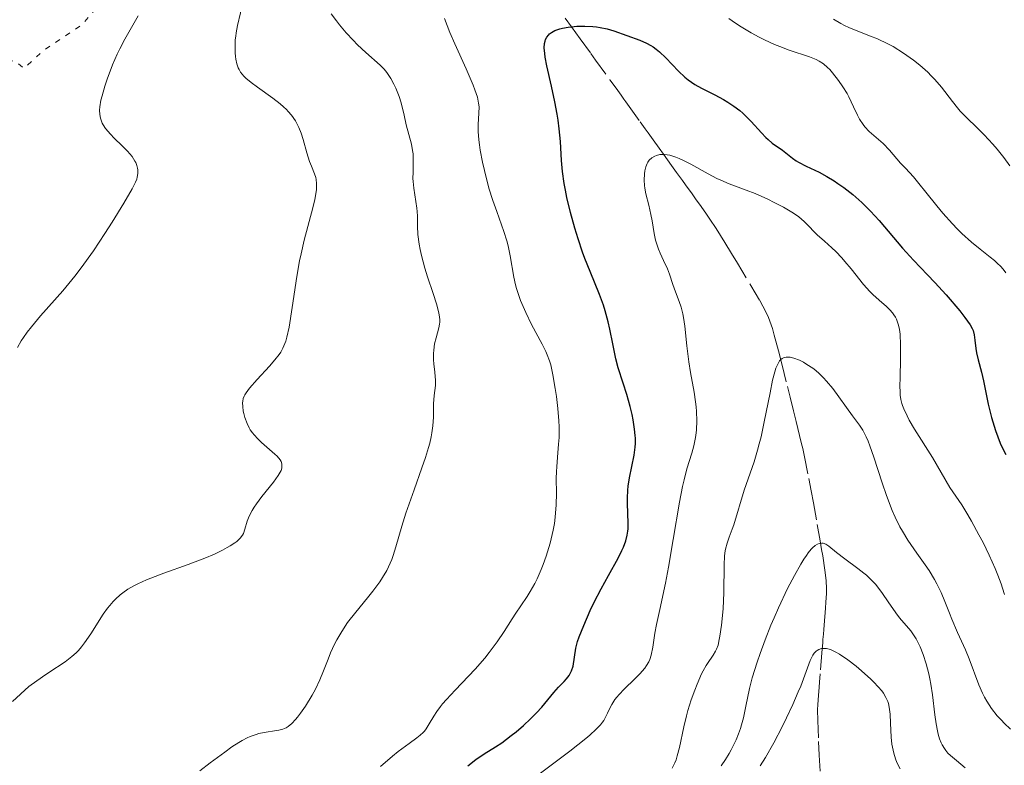
# Model space of a CAD drawing. Units: metres. Extents: x 654632 to 658084, y 4755622 to 4758013.
# Drawn here: x 654922 to 655022, y 4756206 to 4756281 of the extents above; entities that cross this region are included whole.
import ezdxf

# ---------------------------------------------------------------- set-up
doc = ezdxf.new("R2010")
doc.units = ezdxf.units.M
doc.header["$MEASUREMENT"] = 0
doc.linetypes.add('DGN Style 3', pattern=[2.435891, 1.739922, -0.695969])
doc.linetypes.add('DGN Style 5', pattern=[1.217945, 0.521977, -0.695969])
for name, color, linetype, lineweight in [('Barranco lineal', 142, 'DGN Style 3', 13), ('Curva de nivel auxiliar', 30, 'DGN Style 5', 0), ('Curva de nivel directora', 30, 'Continuous', 30), ('Curva de nivel intermedia', 30, 'Continuous', 0)]:
    doc.layers.add(name, color=color, linetype=linetype, lineweight=lineweight)

msp = doc.modelspace()

# ---------------------------------------------------------------- linework, layer by layer
at = {"layer": 'Barranco lineal', "color": 142, "linetype": 'DGN Style 3', "lineweight": 13}
msp.add_polyline3d([(654977.37, 4756281.23, 1075.08), (654978.02, 4756280.33, 1074.89), (654978.91, 4756279.11, 1074.61), (654979.97, 4756277.65, 1074.24), (654980.47, 4756276.96, 1074.06), (654981.92, 4756274.96, 1073.59), (654982.54, 4756274.11, 1073.34), (654983.05, 4756273.4, 1073.06), (654983.34, 4756273, 1072.86), (654983.52, 4756272.75, 1072.72), (654983.86, 4756272.28, 1072.42), (654984.98, 4756270.72, 1071.31), (654985.5, 4756270, 1070.86), (654985.79, 4756269.6, 1070.64), (654986.3, 4756268.9, 1070.34), (654986.9, 4756268.05, 1070.05), (654987.34, 4756267.45, 1069.87), (654988.16, 4756266.3, 1069.59), (654988.68, 4756265.59, 1069.45), (654989.27, 4756264.77, 1069.29), (654989.57, 4756264.35, 1069.2), (654990.24, 4756263.42, 1068.93), (654990.6, 4756262.92, 1068.74), (654991.16, 4756262.14, 1068.41), (654991.71, 4756261.36, 1068.08), (654992.05, 4756260.85, 1067.91), (654992.67, 4756259.91, 1067.62), (654993.56, 4756258.49, 1067.19), (654994.24, 4756257.39, 1066.9), (654994.84, 4756256.41, 1066.66), (654996.2, 4756254.14, 1066.15), (654997.11, 4756252.6, 1065.82), (654997.72, 4756251.46, 1065.61), (654998, 4756250.88, 1065.5), (654998.14, 4756250.51, 1065.45), (654998.39, 4756249.77, 1065.34), (654998.58, 4756249.11, 1065.24), (654999, 4756247.52, 1064.98), (654999.36, 4756246.07, 1064.71), (654999.9, 4756243.91, 1064.26), (655000.17, 4756242.84, 1064.02), (655000.52, 4756241.43, 1063.67), (655000.79, 4756240.37, 1063.37), (655001.14, 4756238.95, 1062.88), (655001.35, 4756238.1, 1062.59), (655001.47, 4756237.62, 1062.46), (655001.65, 4756236.78, 1062.25), (655002.09, 4756234.59, 1061.8), (655002.32, 4756233.35, 1061.5), (655002.54, 4756232.11, 1061.14), (655002.93, 4756229.91, 1060.4), (655003.21, 4756228.27, 1059.85), (655003.36, 4756227.41, 1059.51), (655003.48, 4756226.74, 1059.21), (655003.71, 4756225.29, 1058.53), (655003.83, 4756224.27, 1058.06), (655003.87, 4756223.42, 1057.69), (655003.86, 4756222.94, 1057.5), (655003.81, 4756222.07, 1057.14), (655003.76, 4756221.44, 1056.85), (655003.73, 4756221.01, 1056.64), (655003.66, 4756220.17, 1056.17), (655003.59, 4756219.3, 1055.66), (655003.55, 4756218.82, 1055.4), (655003.51, 4756218.27, 1055.15), (655003.48, 4756217.96, 1055.03), (655003.4, 4756216.93, 1054.7), (655003.23, 4756214.8, 1054.13), (655003.16, 4756213.95, 1053.88), (655003.12, 4756213.46, 1053.73), (655003.05, 4756212.59, 1053.41), (655002.99, 4756211.69, 1053.04), (655002.97, 4756211.14, 1052.82), (655002.98, 4756210.06, 1052.42), (655003.06, 4756207.96, 1051.64), (655003.13, 4756206.57, 1051.09), (655003.22, 4756204.93, 1050.4)], dxfattribs=at)
at = {"layer": 'Curva de nivel auxiliar', "color": 30, "linetype": 'DGN Style 5', "lineweight": 0, "elevation": 1097.5, "flags": 128}
msp.add_lwpolyline([(654857.5, 4756208.3), (654858.33, 4756209.55), (654858.44, 4756210.82), (654859.76, 4756213.9), (654860.52, 4756214.87), (654864.02, 4756217.77), (654866.99, 4756219.79), (654869.5, 4756220.79), (654873.73, 4756224.9), (654875.11, 4756225.48), (654876.56, 4756225.59), (654880.48, 4756228.26), (654886.45, 4756230.56), (654887.53, 4756231.93), (654889.31, 4756232.85), (654892.5, 4756238.02), (654899.41, 4756241.34), (654902.01, 4756243.88), (654902.37, 4756244.93), (654899.18, 4756253.4), (654899.52, 4756255.79), (654900.25, 4756257.91), (654900.62, 4756261.72), (654903.45, 4756265.41), (654904.52, 4756268.34), (654906.63, 4756269.68), (654911.93, 4756269.18), (654915.77, 4756267.9), (654917.72, 4756267.97), (654917.85, 4756267.22), (654917.18, 4756265.9), (654917.49, 4756264.24), (654918.51, 4756263.64), (654919.37, 4756264.56), (654919.74, 4756265.68), (654919.43, 4756266.83), (654920.83, 4756268.7), (654920.07, 4756272.84), (654920.01, 4756275.89), (654920.37, 4756276.79), (654921.61, 4756276.9), (654922.54, 4756276.13), (654924.54, 4756277.97), (654928.42, 4756280.55), (654931.97, 4756284.81), (654932.64, 4756286.73), (654932.61, 4756287.99), (654931.49, 4756290.34), (654930.41, 4756291.04), (654926.96, 4756292.31), (654925.67, 4756294.02)], dxfattribs=at)
at = {"layer": 'Curva de nivel directora', "color": 30, "linetype": 'Continuous', "lineweight": 30, "elevation": 1075, "flags": 128}
for points in [[(654984.51, 4756238.12), (654984.51, 4756238.67), (654984.49, 4756238.95), (654984.42, 4756239.57), (654984.27, 4756240.53), (654984.16, 4756241.06), (654983.97, 4756241.87), (654983.64, 4756243.09), (654983.27, 4756244.24), (654982.76, 4756245.81), (654982.52, 4756246.7), (654982.21, 4756248.22), (654981.92, 4756249.7), (654981.75, 4756250.45), (654981.45, 4756251.58), (654981.27, 4756252.13), (654980.87, 4756253.22), (654979.91, 4756255.54), (654979.39, 4756256.87), (654979.15, 4756257.51), (654978.69, 4756258.87), (654978.37, 4756259.93), (654977.92, 4756261.52), (654977.55, 4756263.06), (654977.4, 4756263.78), (654977.28, 4756264.46), (654977.11, 4756265.7), (654977.01, 4756266.8), (654976.9, 4756268.72), (654976.78, 4756270.02), (654976.67, 4756270.88), (654976.57, 4756271.48), (654976.33, 4756272.74), (654975.98, 4756274.33), (654975.52, 4756276.4), (654975.36, 4756277.26), (654975.31, 4756277.63), (654975.26, 4756278.22), (654975.28, 4756278.66), (654975.34, 4756278.9), (654975.39, 4756279.04), (654975.52, 4756279.29), (654975.69, 4756279.51), (654975.8, 4756279.62), (654975.99, 4756279.76), (654976.35, 4756279.96), (654976.83, 4756280.13), (654977.11, 4756280.2), (654977.7, 4756280.3), (654978.03, 4756280.34), (654978.55, 4756280.39), (654979.36, 4756280.41), (654980.17, 4756280.38), (654980.56, 4756280.34), (654980.94, 4756280.28), (654981.65, 4756280.12), (654982.32, 4756279.92), (654983.62, 4756279.46), (654984.95, 4756279), (654985.62, 4756278.7), (654986.07, 4756278.45), (654986.29, 4756278.31), (654986.62, 4756278.08), (654986.94, 4756277.81), (654987.59, 4756277.19), (654988.87, 4756275.85), (654989.52, 4756275.24), (654989.85, 4756274.97), (654990.53, 4756274.51), (654991.21, 4756274.12), (654992.56, 4756273.44), (654993.44, 4756272.97), (654993.86, 4756272.72), (654994.48, 4756272.31), (654995.09, 4756271.85), (654995.38, 4756271.59), (654995.67, 4756271.32), (654996.23, 4756270.74), (654997.27, 4756269.6), (654997.73, 4756269.12), (654997.95, 4756268.91), (654998.36, 4756268.57), (654999.42, 4756267.83), (655000.41, 4756267.03), (655000.81, 4756266.76), (655001.03, 4756266.63), (655001.82, 4756266.23), (655003.14, 4756265.61), (655003.91, 4756265.19), (655004.65, 4756264.74), (655005.03, 4756264.48), (655005.63, 4756264.06), (655006.53, 4756263.35), (655007.44, 4756262.55), (655007.89, 4756262.12), (655008.33, 4756261.67), (655009.19, 4756260.73), (655011.58, 4756257.91), (655012.68, 4756256.7), (655014.12, 4756255.21), (655014.86, 4756254.43)], [(655014.86, 4756254.43), (655015.99, 4756253.18), (655017.37, 4756251.56), (655017.9, 4756250.89), (655018.43, 4756250.15), (655018.63, 4756249.78), (655018.72, 4756249.57), (655018.82, 4756249.14), (655018.89, 4756248.6), (655018.99, 4756247.77), (655019.06, 4756247.32), (655019.24, 4756246.62), (655019.58, 4756245.35), (655019.78, 4756244.47), (655020.27, 4756242.12), (655020.6, 4756240.78), (655020.99, 4756239.45), (655021.22, 4756238.8), (655021.47, 4756238.18), (655021.64, 4756237.79), (655022.03, 4756237.02)], [(654967.53, 4756205.49), (654968.34, 4756206.12), (654969.17, 4756206.68), (654970.31, 4756207.39), (654970.95, 4756207.82), (654971.91, 4756208.54), (654972.41, 4756208.94), (654973.15, 4756209.58), (654973.86, 4756210.23), (654974.18, 4756210.54), (654974.48, 4756210.85), (654975.01, 4756211.44), (654976.22, 4756212.92), (654976.72, 4756213.46), (654977.28, 4756214.04), (654977.52, 4756214.3), (654977.78, 4756214.64), (654977.89, 4756214.82), (654978.03, 4756215.11), (654978.18, 4756215.58), (654978.46, 4756217.41), (654978.64, 4756218.08), (654978.8, 4756218.56), (654979.26, 4756219.71), (654979.93, 4756221.2), (654980.33, 4756222.05), (654981.02, 4756223.4), (654981.79, 4756224.77), (654982.75, 4756226.51), (654983.14, 4756227.28), (654983.29, 4756227.62), (654983.53, 4756228.26), (654983.68, 4756228.85), (654983.74, 4756229.24), (654983.76, 4756229.5), (654983.78, 4756230.04), (654983.74, 4756231.06), (654983.7, 4756232.05), (654983.69, 4756232.58), (654983.73, 4756233.4), (654983.77, 4756233.81), (654983.89, 4756234.65), (654984.36, 4756236.95), (654984.48, 4756237.75), (654984.51, 4756238.12)]]:
    msp.add_lwpolyline(points, dxfattribs=at)
at = {"layer": 'Curva de nivel intermedia', "color": 30, "linetype": 'Continuous', "lineweight": 0, "flags": 128}
for points, elevation in [([(654944.7, 4756242.43), (654944.75, 4756242.68), (654944.85, 4756242.92), (654944.91, 4756243.05), (654945.04, 4756243.26), (654945.39, 4756243.72), (654946.17, 4756244.61), (654947.41, 4756245.95), (654947.97, 4756246.6), (654948.38, 4756247.13), (654948.55, 4756247.39), (654948.78, 4756247.8), (654948.97, 4756248.25), (654949.06, 4756248.5), (654949.18, 4756248.91), (654949.4, 4756249.91), (654949.72, 4756251.9), (654950.19, 4756255.05), (654950.46, 4756256.62), (654950.61, 4756257.35), (654950.93, 4756258.73), (654951.82, 4756262.02), (654952.01, 4756262.84), (654952.08, 4756263.21), (654952.17, 4756263.86), (654952.19, 4756264.23), (654952.19, 4756264.46), (654952.15, 4756264.87), (654952.11, 4756265.07), (654951.99, 4756265.46), (654951.66, 4756266.23), (654951.48, 4756266.7), (654951.21, 4756267.58), (654950.83, 4756268.91), (654950.61, 4756269.58), (654950.38, 4756270.14), (654950.26, 4756270.41), (654950.04, 4756270.81), (654949.64, 4756271.38), (654949.32, 4756271.77), (654949.14, 4756271.96), (654948.84, 4756272.24), (654948.5, 4756272.53), (654947.76, 4756273.11), (654946.21, 4756274.22), (654945.54, 4756274.71), (654945.02, 4756275.15), (654944.82, 4756275.35), (654944.49, 4756275.74), (654944.33, 4756276.01), (654944.24, 4756276.2), (654944.1, 4756276.6), (654944, 4756277.07), (654943.97, 4756277.32), (654943.93, 4756277.71), (654943.92, 4756278.35), (654943.95, 4756279.03), (654943.99, 4756279.38), (654944.04, 4756279.74), (654944.18, 4756280.48), (654944.79, 4756283.08)], 1090), ([(654964.11, 4756242.98), (654964.23, 4756243.99), (654964.24, 4756244.51), (654964.17, 4756245.37), (654964.07, 4756246.19), (654964.04, 4756246.62), (654964.03, 4756247.26), (654964.06, 4756247.58), (654964.15, 4756248.22), (654964.29, 4756248.82), (654964.57, 4756249.86), (654964.65, 4756250.23), (654964.68, 4756250.41), (654964.68, 4756250.69), (654964.62, 4756251.18), (654964.55, 4756251.49), (654964.33, 4756252.27), (654963.99, 4756253.32), (654963.44, 4756255), (654963.16, 4756255.88), (654962.81, 4756257.18), (654962.67, 4756257.78), (654962.57, 4756258.33), (654962.45, 4756259.31), (654962.41, 4756260.16), (654962.4, 4756261.16), (654962.38, 4756261.63), (654962.35, 4756261.97), (654962.26, 4756262.66), (654962.04, 4756264.01), (654961.97, 4756264.66), (654961.95, 4756264.98), (654961.96, 4756265.6), (654961.99, 4756266.85), (654961.96, 4756267.48), (654961.92, 4756267.8), (654961.8, 4756268.44), (654961.28, 4756270.42), (654961.05, 4756271.38), (654960.75, 4756272.65), (654960.55, 4756273.28), (654960.22, 4756274.11), (654960.03, 4756274.52), (654959.72, 4756275.1), (654959.38, 4756275.62), (654959.2, 4756275.86), (654959.01, 4756276.07), (654958.63, 4756276.47), (654957.18, 4756277.74), (654956.35, 4756278.53), (654955.9, 4756278.99), (654955.2, 4756279.74), (654954.52, 4756280.53), (654954.2, 4756280.93), (654953.65, 4756281.66)], 1085), ([(654933.03, 4756267.73), (654932.48, 4756268.29), (654931.67, 4756269.06), (654931.29, 4756269.45), (654930.8, 4756270.03), (654930.55, 4756270.4), (654930.46, 4756270.59), (654930.34, 4756270.87), (654930.28, 4756271.07), (654930.21, 4756271.47), (654930.2, 4756271.9), (654930.22, 4756272.22), (654930.33, 4756272.92), (654930.44, 4756273.36), (654930.72, 4756274.34), (654930.95, 4756275.04), (654931.51, 4756276.5), (654931.99, 4756277.58), (654932.24, 4756278.1), (654932.75, 4756279.08), (654934.09, 4756281.46)], 1095), ([(654972.46, 4756253.83), (654972.36, 4756254.22), (654972.18, 4756254.99), (654971.81, 4756257.15), (654971.6, 4756258.16), (654971.47, 4756258.65), (654971.17, 4756259.61), (654970.44, 4756261.62), (654970.04, 4756262.76), (654969.66, 4756264.01), (654969.2, 4756265.77), (654969, 4756266.63), (654968.77, 4756267.84), (654968.69, 4756268.39), (654968.63, 4756268.89), (654968.57, 4756269.75), (654968.57, 4756270.46), (654968.64, 4756271.58), (654968.65, 4756272.24), (654968.61, 4756272.59), (654968.48, 4756273.2), (654968.24, 4756273.96), (654968.07, 4756274.42), (654967.35, 4756276.1), (654966.2, 4756278.61), (654965.69, 4756279.77), (654965.14, 4756281.18)], 1080), ([(654993.96, 4756281.18), (654994.3, 4756280.93), (654995.04, 4756280.43), (654996.24, 4756279.73), (654997.06, 4756279.3), (654997.59, 4756279.03), (654998.61, 4756278.56), (654999.13, 4756278.34), (655000.07, 4756277.99), (655002.16, 4756277.3), (655002.83, 4756277.03), (655003.13, 4756276.87), (655003.56, 4756276.59), (655003.98, 4756276.23), (655004.2, 4756276.01), (655004.49, 4756275.68), (655005.1, 4756274.91), (655005.54, 4756274.26), (655005.95, 4756273.58), (655006.14, 4756273.24), (655006.62, 4756272.23), (655007.02, 4756271.38), (655007.22, 4756270.99), (655007.57, 4756270.45), (655007.76, 4756270.2), (655008.2, 4756269.75), (655009.62, 4756268.51), (655010.26, 4756267.84), (655011.36, 4756266.54)], 1080), ([(655004.58, 4756281.11), (655005.31, 4756280.66), (655005.7, 4756280.46), (655006.12, 4756280.26), (655007.03, 4756279.9), (655008.34, 4756279.4), (655009.03, 4756279.12), (655010.09, 4756278.62), (655010.62, 4756278.33), (655011.68, 4756277.68), (655012.7, 4756276.95), (655013.34, 4756276.44), (655014.13, 4756275.74), (655014.49, 4756275.38), (655014.86, 4756274.99), (655015.52, 4756274.22), (655016.63, 4756272.77), (655017.16, 4756272.12), (655017.43, 4756271.81), (655018, 4756271.22), (655019.21, 4756270.05), (655019.86, 4756269.41), (655020.74, 4756268.45), (655021.18, 4756267.93), (655021.83, 4756267.11), (655022.45, 4756266.26)], 1085), ([(654921.86, 4756247.86), (654922.26, 4756248.53), (654922.49, 4756248.88), (654922.86, 4756249.41), (654923.28, 4756249.95), (654924.22, 4756251.06), (654926.46, 4756253.59), (654927.69, 4756255.09), (654928.32, 4756255.92), (654929.56, 4756257.66), (654930.74, 4756259.42), (654931.46, 4756260.54), (654932.65, 4756262.46), (654933.5, 4756263.94), (654933.83, 4756264.59), (654933.96, 4756264.92), (654934.01, 4756265.12), (654934.07, 4756265.48), (654934.07, 4756265.84), (654934.04, 4756266.02), (654933.97, 4756266.3), (654933.86, 4756266.59), (654933.78, 4756266.74), (654933.48, 4756267.21), (654933.27, 4756267.46), (654933.03, 4756267.73)], 1095), ([(654974.34, 4756204.32), (654976.65, 4756206.04), (654977.87, 4756206.98), (654979.46, 4756208.25), (654979.87, 4756208.59), (654980.51, 4756209.18), (654980.95, 4756209.64), (654981.17, 4756209.91), (654981.29, 4756210.08), (654981.48, 4756210.42), (654981.68, 4756210.82), (654981.95, 4756211.39), (654982.12, 4756211.7), (654982.43, 4756212.19), (654982.62, 4756212.44), (654982.85, 4756212.7), (654983.35, 4756213.25), (654984.45, 4756214.31), (654984.94, 4756214.8), (654985.45, 4756215.36), (654985.64, 4756215.63), (654985.87, 4756216.03), (654985.96, 4756216.24), (654986.11, 4756216.69), (654986.27, 4756217.51), (654986.48, 4756218.92), (654986.64, 4756219.79), (654986.97, 4756221.33), (654987.55, 4756223.97), (654987.86, 4756225.6), (654988.34, 4756228.41), (654988.97, 4756232.19), (654989.28, 4756233.78), (654989.43, 4756234.45), (654989.72, 4756235.55), (654990.23, 4756237.16), (654990.43, 4756237.89), (654990.57, 4756238.58), (654990.62, 4756238.95), (654990.68, 4756239.53), (654990.72, 4756240.43), (654990.69, 4756241.38), (654990.66, 4756241.86), (654990.6, 4756242.34), (654990.45, 4756243.32), (654990.07, 4756245.34), (654989.9, 4756246.39), (654989.71, 4756248.01), (654989.5, 4756250.03), (654989.38, 4756250.9), (654989.3, 4756251.28), (654989.14, 4756251.94), (654988.95, 4756252.51), (654988.57, 4756253.5), (654988.31, 4756254.25), (654987.95, 4756255.3), (654987.74, 4756255.84), (654987.36, 4756256.66), (654987.01, 4756257.42), (654986.85, 4756257.81), (654986.64, 4756258.42), (654986.55, 4756258.74), (654986.41, 4756259.39), (654986.19, 4756260.7), (654986.08, 4756261.34), (654985.86, 4756262.27), (654985.57, 4756263.43), (654985.46, 4756263.99), (654985.43, 4756264.26), (654985.39, 4756264.79), (654985.41, 4756265.46), (654985.45, 4756265.76), (654985.56, 4756266.17), (654985.69, 4756266.49), (654985.77, 4756266.63), (654985.91, 4756266.83), (654986.15, 4756267.06), (654986.46, 4756267.24), (654986.63, 4756267.31), (654986.97, 4756267.39), (654987.15, 4756267.41), (654987.46, 4756267.41), (654987.99, 4756267.33), (654988.61, 4756267.14), (654988.95, 4756267), (654989.32, 4756266.83), (654990.12, 4756266.41), (654991.87, 4756265.45), (654992.74, 4756264.99), (654993.17, 4756264.79), (654994.02, 4756264.44), (654995.72, 4756263.8), (654996.63, 4756263.44), (654997.92, 4756262.87), (654998.57, 4756262.56)], 1070), ([(655011.36, 4756266.54), (655011.86, 4756266.01), (655012.67, 4756265.14), (655013.23, 4756264.48), (655013.93, 4756263.6), (655015.05, 4756262.21), (655015.67, 4756261.47), (655016.63, 4756260.38), (655017.11, 4756259.87), (655017.6, 4756259.39), (655018.55, 4756258.53), (655019.43, 4756257.8), (655020.46, 4756256.99), (655020.88, 4756256.66), (655021.14, 4756256.43), (655021.57, 4756256.02), (655021.88, 4756255.65), (655022.05, 4756255.41)], 1080), ([(654998.57, 4756262.56), (654999.51, 4756262.06), (655000.36, 4756261.56), (655000.73, 4756261.32), (655001.06, 4756261.08), (655001.61, 4756260.61), (655002.07, 4756260.16), (655002.62, 4756259.57), (655002.91, 4756259.28), (655003.66, 4756258.61), (655004.42, 4756257.94), (655004.81, 4756257.57), (655005.43, 4756256.94), (655005.74, 4756256.58), (655006.36, 4756255.82), (655007.62, 4756254.25), (655008.26, 4756253.54), (655008.57, 4756253.23), (655009.19, 4756252.66), (655009.95, 4756252), (655010.28, 4756251.68), (655010.57, 4756251.36), (655010.7, 4756251.18), (655010.86, 4756250.92), (655010.96, 4756250.73), (655011.11, 4756250.33), (655011.17, 4756250.12), (655011.26, 4756249.68), (655011.32, 4756249.19), (655011.37, 4756248.11), (655011.36, 4756246.71), (655011.32, 4756244.8), (655011.31, 4756243.96), (655011.33, 4756243.32), (655011.35, 4756243.02), (655011.41, 4756242.6), (655011.51, 4756242.19), (655011.57, 4756241.98), (655011.69, 4756241.65), (655012.03, 4756240.92), (655012.26, 4756240.51), (655012.8, 4756239.6), (655014.61, 4756236.71), (655016.38, 4756233.68), (655017.57, 4756231.92), (655018.18, 4756230.92), (655018.55, 4756230.28), (655019.32, 4756228.89), (655019.74, 4756228.09), (655020.37, 4756226.81), (655020.97, 4756225.48), (655021.24, 4756224.81), (655021.58, 4756223.93), (655021.72, 4756223.49), (655021.91, 4756222.85)], 1070), ([(654958.65, 4756205.42), (654959.89, 4756206.46), (654960.45, 4756206.92), (654961.56, 4756207.74), (654962.36, 4756208.31), (654962.69, 4756208.58), (654962.98, 4756208.85), (654963.11, 4756208.99), (654963.29, 4756209.22), (654963.61, 4756209.72), (654964.07, 4756210.51), (654964.37, 4756210.97), (654964.74, 4756211.48), (654964.96, 4756211.76), (654965.34, 4756212.19), (654966.23, 4756213.15), (654968.26, 4756215.28), (654969.25, 4756216.39), (654969.69, 4756216.95), (654970.5, 4756218.04), (654971.2, 4756219.09), (654972.01, 4756220.37), (654972.38, 4756220.94), (654972.89, 4756221.7), (654973.53, 4756222.64), (654973.84, 4756223.13), (654974.3, 4756223.95), (654974.54, 4756224.42), (654974.96, 4756225.36), (654975.16, 4756225.89), (654975.46, 4756226.71), (654975.86, 4756228.03), (654976.08, 4756228.92), (654976.17, 4756229.36), (654976.29, 4756230.03), (654976.37, 4756230.67), (654976.46, 4756231.92), (654976.49, 4756233.11), (654976.48, 4756234.59), (654976.5, 4756235.28), (654976.52, 4756235.78), (654976.6, 4756236.75), (654976.72, 4756238.05), (654976.76, 4756238.73), (654976.77, 4756239.82), (654976.75, 4756240.42), (654976.65, 4756241.66), (654976.5, 4756242.9), (654976.38, 4756243.7), (654976.14, 4756245.08), (654975.92, 4756246.09), (654975.8, 4756246.51), (654975.57, 4756247.12), (654975.42, 4756247.44), (654975.05, 4756248.18), (654973.98, 4756250.2), (654973.39, 4756251.4), (654972.87, 4756252.62), (654972.65, 4756253.23), (654972.46, 4756253.83)], 1080), ([(654994.31, 4756229.45), (654994.46, 4756229.88), (654995.53, 4756233.42), (654996.54, 4756236.28), (654996.89, 4756237.45), (654997.06, 4756238.11), (654997.23, 4756238.81), (654997.56, 4756240.31), (654998.15, 4756243.28), (654998.41, 4756244.53), (654998.64, 4756245.4), (654998.75, 4756245.75), (654998.92, 4756246.17), (654999.11, 4756246.49), (654999.22, 4756246.61), (654999.38, 4756246.75), (654999.51, 4756246.81), (654999.78, 4756246.88), (655000.02, 4756246.88), (655000.19, 4756246.86), (655000.55, 4756246.78), (655001.13, 4756246.56), (655001.53, 4756246.36), (655001.79, 4756246.21), (655002.31, 4756245.88), (655002.58, 4756245.68), (655003.09, 4756245.25), (655003.57, 4756244.78), (655003.88, 4756244.44), (655004.5, 4756243.69), (655006.5, 4756240.92), (655007.21, 4756240), (655007.55, 4756239.48), (655007.9, 4756238.81), (655008.08, 4756238.38), (655008.27, 4756237.89), (655008.67, 4756236.75), (655009.52, 4756234.14), (655009.96, 4756232.86), (655010.54, 4756231.34), (655010.84, 4756230.66), (655011.31, 4756229.7), (655011.56, 4756229.24), (655012.1, 4756228.35), (655013.02, 4756227.02), (655013.86, 4756225.85), (655014.26, 4756225.26), (655014.81, 4756224.37), (655015.06, 4756223.93), (655015.48, 4756223.03), (655015.86, 4756222.14), (655016.33, 4756220.94), (655016.56, 4756220.35), (655017.15, 4756219), (655017.94, 4756217.22), (655018.32, 4756216.32), (655019.31, 4756213.67), (655019.68, 4756212.83), (655019.88, 4756212.42), (655020.11, 4756212.03), (655020.6, 4756211.28), (655021.17, 4756210.56), (655021.59, 4756210.1), (655021.89, 4756209.79), (655022.52, 4756209.18)], 1065), ([(654940.34, 4756204.99), (654941.41, 4756205.77), (654942.88, 4756206.88), (654943.61, 4756207.4), (654944.31, 4756207.86), (654944.66, 4756208.06), (654945.15, 4756208.31), (654945.46, 4756208.45), (654946.05, 4756208.66), (654946.33, 4756208.74), (654946.86, 4756208.86), (654948.13, 4756209.05), (654948.37, 4756209.09), (654948.78, 4756209.2), (654949.11, 4756209.34), (654949.31, 4756209.46), (654949.67, 4756209.77), (654950.05, 4756210.17), (654950.25, 4756210.41), (654950.57, 4756210.81), (654951.07, 4756211.52), (654951.75, 4756212.65), (654952.08, 4756213.26), (654952.53, 4756214.19), (654952.9, 4756215.09), (654953.36, 4756216.3), (654953.61, 4756216.92), (654954.01, 4756217.79), (654954.24, 4756218.24), (654954.63, 4756218.93), (654955.08, 4756219.63), (654955.32, 4756219.99), (654956.15, 4756221.06), (654957.34, 4756222.49), (654957.9, 4756223.19), (654958.58, 4756224.11), (654958.88, 4756224.56), (654959.29, 4756225.27), (654959.65, 4756226), (654959.8, 4756226.38), (654959.95, 4756226.78), (654960.21, 4756227.65), (654960.81, 4756229.76), (654961.23, 4756231.08), (654962.07, 4756233.43), (654962.87, 4756235.65), (654963.23, 4756236.72), (654963.53, 4756237.72), (654963.66, 4756238.18), (654963.81, 4756238.82), (654963.88, 4756239.21), (654963.98, 4756239.91), (654964.05, 4756240.8), (654964.04, 4756242.16), (654964.11, 4756242.98)], 1085), ([(654921.37, 4756212.01), (654923.01, 4756213.53), (654924.4, 4756214.49), (654925.05, 4756214.93), (654926.69, 4756216.01), (654927.39, 4756216.54), (654927.83, 4756216.94), (654928.04, 4756217.16), (654928.36, 4756217.52), (654928.67, 4756217.93), (654929.29, 4756218.85), (654930.56, 4756220.83), (654931, 4756221.45), (654931.22, 4756221.73), (654931.57, 4756222.12), (654931.8, 4756222.36), (654932.29, 4756222.8), (654932.54, 4756223), (654933.07, 4756223.37), (654933.65, 4756223.7), (654934.06, 4756223.91), (654934.96, 4756224.31), (654936.7, 4756224.98), (654939.17, 4756225.86), (654940.32, 4756226.3), (654940.86, 4756226.51), (654941.83, 4756226.93), (654942.66, 4756227.33), (654943.14, 4756227.59), (654943.42, 4756227.75), (654943.89, 4756228.06), (654944.11, 4756228.22), (654944.44, 4756228.53), (654944.67, 4756228.83), (654944.77, 4756229.03), (654944.93, 4756229.47), (654945.16, 4756230.28), (654945.36, 4756230.77), (654945.65, 4756231.35), (654945.85, 4756231.67), (654946.09, 4756232.02), (654946.65, 4756232.75), (654947.82, 4756234.23), (654948.29, 4756234.88), (654948.5, 4756235.24), (654948.58, 4756235.41), (654948.66, 4756235.64), (654948.68, 4756235.79), (654948.68, 4756236.06), (654948.6, 4756236.32), (654948.5, 4756236.49), (654948.2, 4756236.85), (654947.97, 4756237.06), (654947.43, 4756237.53), (654946.62, 4756238.23), (654946.22, 4756238.61), (654945.86, 4756239), (654945.69, 4756239.2), (654945.47, 4756239.52), (654945.35, 4756239.73), (654945.14, 4756240.15), (654944.91, 4756240.77), (654944.81, 4756241.17), (654944.76, 4756241.42), (654944.7, 4756241.87), (654944.69, 4756242.25), (654944.7, 4756242.43)], 1090), ([(654988.24, 4756205.24), (654988.5, 4756205.77), (654988.62, 4756206.1), (654988.74, 4756206.48), (654988.96, 4756207.35), (654989.41, 4756209.44), (654989.68, 4756210.54), (654989.83, 4756211.09), (654990.16, 4756212.16), (654990.51, 4756213.15), (654990.75, 4756213.76), (654991.21, 4756214.8), (654991.37, 4756215.12), (654991.67, 4756215.65), (654991.94, 4756216.06), (654992.26, 4756216.5), (654992.39, 4756216.69), (654992.63, 4756217.08), (654992.73, 4756217.31), (654992.88, 4756217.72), (654993, 4756218.27), (654993.07, 4756218.6), (654993.22, 4756219.72), (654993.29, 4756220.37), (654993.38, 4756221.41), (654993.46, 4756223.02), (654993.48, 4756225.89), (654993.53, 4756226.7), (654993.57, 4756227.07), (654993.63, 4756227.42), (654993.79, 4756228.05), (654994, 4756228.65), (654994.31, 4756229.45)], 1065), ([(654993.19, 4756205.49), (654993.62, 4756206.13), (654993.99, 4756206.73), (654994.2, 4756207.1), (654994.56, 4756207.79), (654994.71, 4756208.11), (654994.96, 4756208.71), (654995.16, 4756209.27), (654995.26, 4756209.63), (654995.44, 4756210.33), (654995.68, 4756211.53), (654996.07, 4756213.33), (654996.34, 4756214.38), (654996.83, 4756215.99), (654997.14, 4756216.87), (654997.65, 4756218.26), (654998.24, 4756219.72), (654998.55, 4756220.47), (654999, 4756221.47), (654999.92, 4756223.43), (655000.61, 4756224.77), (655001.26, 4756225.91), (655001.56, 4756226.4), (655001.83, 4756226.8), (655002, 4756227.04), (655002.32, 4756227.42), (655002.46, 4756227.57), (655002.73, 4756227.8), (655002.97, 4756227.95), (655003.12, 4756228.01), (655003.39, 4756228.05), (655003.53, 4756228.03), (655003.8, 4756227.93), (655004.09, 4756227.73), (655004.87, 4756227.1), (655005.74, 4756226.45), (655007.05, 4756225.48), (655007.66, 4756225), (655007.93, 4756224.78), (655008.41, 4756224.33), (655008.82, 4756223.89), (655009.08, 4756223.59), (655009.56, 4756222.94), (655010.12, 4756222.1), (655010.89, 4756220.97), (655011.28, 4756220.46), (655012.4, 4756219.16), (655012.77, 4756218.65), (655012.95, 4756218.34), (655013.19, 4756217.88), (655013.35, 4756217.53), (655013.65, 4756216.77), (655013.96, 4756215.82), (655014.23, 4756214.8), (655014.35, 4756214.28), (655014.45, 4756213.74), (655014.61, 4756212.68), (655014.86, 4756210.64), (655014.98, 4756209.73), (655015.11, 4756209.02), (655015.18, 4756208.69), (655015.32, 4756208.23), (655015.48, 4756207.81), (655015.58, 4756207.61), (655015.82, 4756207.23), (655015.95, 4756207.05), (655016.18, 4756206.78), (655016.45, 4756206.53), (655017.05, 4756206.01), (655017.92, 4756205.27)], 1060), ([(654997.15, 4756205.47), (654997.69, 4756206.31), (654998.53, 4756207.8), (654999.38, 4756209.44), (654999.81, 4756210.33), (655000.44, 4756211.68), (655001.01, 4756212.97), (655001.26, 4756213.56), (655002.22, 4756216.15), (655002.48, 4756216.68), (655002.62, 4756216.89), (655002.81, 4756217.1), (655002.91, 4756217.18), (655003.08, 4756217.28), (655003.36, 4756217.37), (655003.69, 4756217.38), (655003.87, 4756217.36), (655004.26, 4756217.26), (655004.47, 4756217.17), (655004.82, 4756217), (655005.2, 4756216.78), (655006.02, 4756216.23), (655006.87, 4756215.57), (655007.41, 4756215.12), (655008.37, 4756214.25), (655008.66, 4756213.97), (655009.12, 4756213.48), (655009.46, 4756213.07), (655009.63, 4756212.83), (655009.88, 4756212.4), (655010.07, 4756212), (655010.14, 4756211.78), (655010.23, 4756211.42), (655010.32, 4756210.72), (655010.36, 4756209.8), (655010.43, 4756208.39), (655010.5, 4756207.69), (655010.55, 4756207.37), (655010.69, 4756206.75), (655010.87, 4756206.19), (655011.01, 4756205.83), (655011.33, 4756205.18)], 1055)]:
    msp.add_lwpolyline(points, dxfattribs=dict(at, elevation=elevation))

doc.saveas('drawing.dxf')
